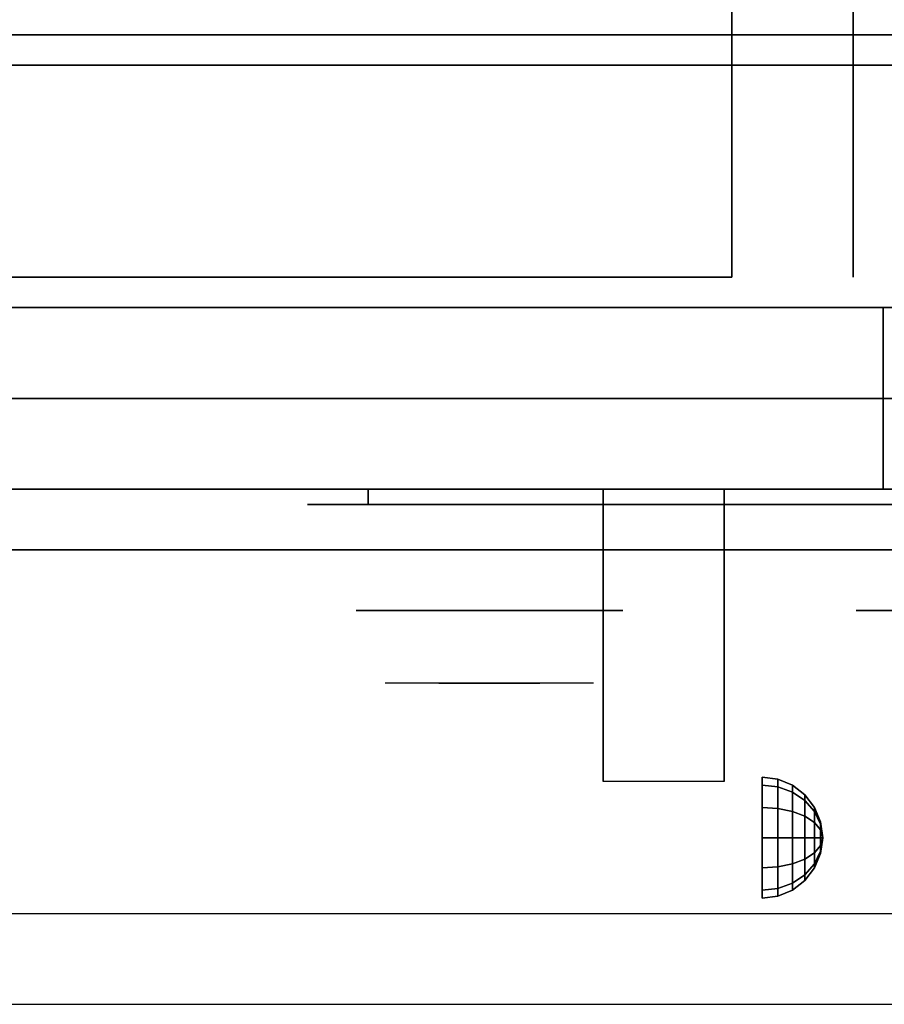
# Model space of a CAD drawing. Extents: x -270 to 270, y -26 to 26.
# Drawn here: x 222 to 229, y -20 to -12 of the extents above; entities that cross this region are included whole.
import ezdxf

# ---------------------------------------------------------------- set-up
doc = ezdxf.new("R2010")
doc.units = 0
for name, color, linetype in [('3D', 254, 'CONTINUOUS'), ('3D-BLACK', 250, 'CONTINUOUS'), ('3D-CASTIRON', 251, 'CONTINUOUS'), ('3D-CHROME', 254, 'CONTINUOUS'), ('3D-FLAT', 7, 'CONTINUOUS'), ('3D-NON', 43, 'CONTINUOUS'), ('3D-VHC', 1, 'CONTINUOUS')]:
    doc.layers.add(name, color=color, linetype=linetype)

msp = doc.modelspace()

# ---------------------------------------------------------------- linework, layer by layer
at = {"layer": '3D', "extrusion": (1, 0, 0)}
msp.add_circle((-18.825, 24.25, 228.25), 0.5, dxfattribs=at)
msp.add_arc((-20.0858, 19.7436, 226.9375), 4.9019, 32.46623, 62.82066, dxfattribs=at)
at = {"layer": '3D'}
for points in [[(228.3794, -18.342, 24.25), (228.25, -18.325, 24.25), (228.25, -18.392, 24.5), (228.3794, -18.4067, 24.4915)], [(228.3794, -18.4067, 24.0085), (228.25, -18.392, 24), (228.25, -18.325, 24.25), (228.3794, -18.342, 24.25)], [(228.5, -18.392, 24.25), (228.3794, -18.342, 24.25), (228.3794, -18.4067, 24.4915), (228.5, -18.45, 24.4665)], [(228.5, -18.45, 24.0335), (228.3794, -18.4067, 24.0085), (228.3794, -18.342, 24.25), (228.5, -18.392, 24.25)], [(228.3794, -18.4067, 24.4915), (228.25, -18.392, 24.5), (228.25, -18.575, 24.683), (228.3794, -18.5835, 24.6683)], [(228.3794, -18.5835, 23.8317), (228.25, -18.575, 23.817), (228.25, -18.392, 24), (228.3794, -18.4067, 24.0085)], [(228.5, -18.45, 24.4665), (228.3794, -18.4067, 24.4915), (228.3794, -18.5835, 24.6683), (228.5, -18.6085, 24.625)], [(228.5, -18.6085, 23.875), (228.3794, -18.5835, 23.8317), (228.3794, -18.4067, 24.0085), (228.5, -18.45, 24.0335)], [(228.6036, -18.4714, 24.25), (228.5, -18.392, 24.25), (228.5, -18.45, 24.4665), (228.6036, -18.5188, 24.4268)], [(228.6036, -18.5188, 24.0732), (228.5, -18.45, 24.0335), (228.5, -18.392, 24.25), (228.6036, -18.4714, 24.25)], [(228.6036, -18.5188, 24.4268), (228.5, -18.45, 24.4665), (228.5, -18.6085, 24.625), (228.6036, -18.6482, 24.5562)], [(228.6036, -18.6482, 23.9438), (228.5, -18.6085, 23.875), (228.5, -18.45, 24.0335), (228.6036, -18.5188, 24.0732)], [(228.683, -18.575, 24.25), (228.6036, -18.4714, 24.25), (228.6036, -18.5188, 24.4268), (228.683, -18.6085, 24.375)], [(228.683, -18.6085, 24.125), (228.6036, -18.5188, 24.0732), (228.6036, -18.4714, 24.25), (228.683, -18.575, 24.25)], [(228.683, -18.6085, 24.375), (228.6036, -18.5188, 24.4268), (228.6036, -18.6482, 24.5562), (228.683, -18.7, 24.4665)], [(228.683, -18.7, 24.0335), (228.6036, -18.6482, 23.9438), (228.6036, -18.5188, 24.0732), (228.683, -18.6085, 24.125)], [(228.3794, -18.5835, 24.6683), (228.25, -18.575, 24.683), (228.25, -18.825, 24.75), (228.3794, -18.825, 24.733)], [(228.3794, -18.825, 23.767), (228.25, -18.825, 23.75), (228.25, -18.575, 23.817), (228.3794, -18.5835, 23.8317)], [(228.5, -18.6085, 24.625), (228.3794, -18.5835, 24.6683), (228.3794, -18.825, 24.733), (228.5, -18.825, 24.683)], [(228.5, -18.825, 23.817), (228.3794, -18.825, 23.767), (228.3794, -18.5835, 23.8317), (228.5, -18.6085, 23.875)], [(228.733, -18.6956, 24.25), (228.683, -18.575, 24.25), (228.683, -18.6085, 24.375), (228.733, -18.7129, 24.3147)], [(228.733, -18.7129, 24.1853), (228.683, -18.6085, 24.125), (228.683, -18.575, 24.25), (228.733, -18.6956, 24.25)], [(228.6036, -18.6482, 24.5562), (228.5, -18.6085, 24.625), (228.5, -18.825, 24.683), (228.6036, -18.825, 24.6036)], [(228.6036, -18.825, 23.8964), (228.5, -18.825, 23.817), (228.5, -18.6085, 23.875), (228.6036, -18.6482, 23.9438)], [(228.683, -18.7, 24.4665), (228.6036, -18.6482, 24.5562), (228.6036, -18.825, 24.6036), (228.683, -18.825, 24.5)], [(228.683, -18.825, 24), (228.6036, -18.825, 23.8964), (228.6036, -18.6482, 23.9438), (228.683, -18.7, 24.0335)], [(228.733, -18.7129, 24.3147), (228.683, -18.6085, 24.375), (228.683, -18.7, 24.4665), (228.733, -18.7603, 24.3621)], [(228.733, -18.7603, 24.1379), (228.683, -18.7, 24.0335), (228.683, -18.6085, 24.125), (228.733, -18.7129, 24.1853)], [(228.733, -18.7603, 24.3621), (228.683, -18.7, 24.4665), (228.683, -18.825, 24.5), (228.733, -18.825, 24.3794)], [(228.733, -18.825, 24.1206), (228.683, -18.825, 24), (228.683, -18.7, 24.0335), (228.733, -18.7603, 24.1379)], [(228.75, -18.825, 24.25), (228.733, -18.6956, 24.25), (228.733, -18.7129, 24.3147), (228.75, -18.825, 24.25)], [(228.75, -18.825, 24.25), (228.733, -18.7129, 24.1853), (228.733, -18.6956, 24.25), (228.75, -18.825, 24.25)], [(228.75, -18.825, 24.25), (228.733, -18.7129, 24.3147), (228.733, -18.7603, 24.3621), (228.75, -18.825, 24.25)], [(228.75, -18.825, 24.25), (228.733, -18.7603, 24.1379), (228.733, -18.7129, 24.1853), (228.75, -18.825, 24.25)], [(228.75, -18.825, 24.25), (228.733, -18.7603, 24.3621), (228.733, -18.825, 24.3794), (228.75, -18.825, 24.25)], [(228.75, -18.825, 24.25), (228.733, -18.825, 24.1206), (228.733, -18.7603, 24.1379), (228.75, -18.825, 24.25)], [(228.3794, -19.0665, 23.8317), (228.25, -19.075, 23.817), (228.25, -18.825, 23.75), (228.3794, -18.825, 23.767)], [(228.3794, -18.825, 24.733), (228.25, -18.825, 24.75), (228.25, -19.075, 24.683), (228.3794, -19.0665, 24.6683)], [(228.5, -19.0415, 23.875), (228.3794, -19.0665, 23.8317), (228.3794, -18.825, 23.767), (228.5, -18.825, 23.817)], [(228.5, -18.825, 24.683), (228.3794, -18.825, 24.733), (228.3794, -19.0665, 24.6683), (228.5, -19.0415, 24.625)], [(228.6036, -19.0018, 23.9438), (228.5, -19.0415, 23.875), (228.5, -18.825, 23.817), (228.6036, -18.825, 23.8964)], [(228.6036, -18.825, 24.6036), (228.5, -18.825, 24.683), (228.5, -19.0415, 24.625), (228.6036, -19.0018, 24.5562)], [(228.683, -18.95, 24.0335), (228.6036, -19.0018, 23.9438), (228.6036, -18.825, 23.8964), (228.683, -18.825, 24)], [(228.683, -18.825, 24.5), (228.6036, -18.825, 24.6036), (228.6036, -19.0018, 24.5562), (228.683, -18.95, 24.4665)], [(228.733, -18.8897, 24.1379), (228.683, -18.95, 24.0335), (228.683, -18.825, 24), (228.733, -18.825, 24.1206)], [(228.733, -18.825, 24.3794), (228.683, -18.825, 24.5), (228.683, -18.95, 24.4665), (228.733, -18.8897, 24.3621)], [(228.75, -18.825, 24.25), (228.733, -18.8897, 24.1379), (228.733, -18.825, 24.1206), (228.75, -18.825, 24.25)], [(228.75, -18.825, 24.25), (228.733, -18.9371, 24.1853), (228.733, -18.8897, 24.1379), (228.75, -18.825, 24.25)], [(228.75, -18.825, 24.25), (228.733, -18.9544, 24.25), (228.733, -18.9371, 24.1853), (228.75, -18.825, 24.25)], [(228.75, -18.825, 24.25), (228.733, -18.9371, 24.3147), (228.733, -18.9544, 24.25), (228.75, -18.825, 24.25)], [(228.75, -18.825, 24.25), (228.733, -18.8897, 24.3621), (228.733, -18.9371, 24.3147), (228.75, -18.825, 24.25)], [(228.75, -18.825, 24.25), (228.733, -18.825, 24.3794), (228.733, -18.8897, 24.3621), (228.75, -18.825, 24.25)], [(228.733, -18.9371, 24.1853), (228.683, -19.0415, 24.125), (228.683, -18.95, 24.0335), (228.733, -18.8897, 24.1379)], [(228.733, -18.8897, 24.3621), (228.683, -18.95, 24.4665), (228.683, -19.0415, 24.375), (228.733, -18.9371, 24.3147)], [(228.6036, -19.1312, 24.0732), (228.5, -19.2, 24.0335), (228.5, -19.0415, 23.875), (228.6036, -19.0018, 23.9438)], [(228.6036, -19.0018, 24.5562), (228.5, -19.0415, 24.625), (228.5, -19.2, 24.4665), (228.6036, -19.1312, 24.4268)], [(228.683, -19.0415, 24.125), (228.6036, -19.1312, 24.0732), (228.6036, -19.0018, 23.9438), (228.683, -18.95, 24.0335)], [(228.683, -18.95, 24.4665), (228.6036, -19.0018, 24.5562), (228.6036, -19.1312, 24.4268), (228.683, -19.0415, 24.375)], [(228.733, -18.9544, 24.25), (228.683, -19.075, 24.25), (228.683, -19.0415, 24.125), (228.733, -18.9371, 24.1853)], [(228.733, -18.9371, 24.3147), (228.683, -19.0415, 24.375), (228.683, -19.075, 24.25), (228.733, -18.9544, 24.25)], [(228.3794, -19.2433, 24.0085), (228.25, -19.258, 24), (228.25, -19.075, 23.817), (228.3794, -19.0665, 23.8317)], [(228.3794, -19.0665, 24.6683), (228.25, -19.075, 24.683), (228.25, -19.258, 24.5), (228.3794, -19.2433, 24.4915)], [(228.5, -19.2, 24.0335), (228.3794, -19.2433, 24.0085), (228.3794, -19.0665, 23.8317), (228.5, -19.0415, 23.875)], [(228.5, -19.0415, 24.625), (228.3794, -19.0665, 24.6683), (228.3794, -19.2433, 24.4915), (228.5, -19.2, 24.4665)], [(228.683, -19.075, 24.25), (228.6036, -19.1786, 24.25), (228.6036, -19.1312, 24.0732), (228.683, -19.0415, 24.125)], [(228.683, -19.0415, 24.375), (228.6036, -19.1312, 24.4268), (228.6036, -19.1786, 24.25), (228.683, -19.075, 24.25)], [(228.6036, -19.1786, 24.25), (228.5, -19.258, 24.25), (228.5, -19.2, 24.0335), (228.6036, -19.1312, 24.0732)], [(228.6036, -19.1312, 24.4268), (228.5, -19.2, 24.4665), (228.5, -19.258, 24.25), (228.6036, -19.1786, 24.25)], [(228.3794, -19.308, 24.25), (228.25, -19.325, 24.25), (228.25, -19.258, 24), (228.3794, -19.2433, 24.0085)], [(228.3794, -19.2433, 24.4915), (228.25, -19.258, 24.5), (228.25, -19.325, 24.25), (228.3794, -19.308, 24.25)], [(228.5, -19.258, 24.25), (228.3794, -19.308, 24.25), (228.3794, -19.2433, 24.0085), (228.5, -19.2, 24.0335)], [(228.5, -19.2, 24.4665), (228.3794, -19.2433, 24.4915), (228.3794, -19.308, 24.25), (228.5, -19.258, 24.25)]]:
    msp.add_3dface(points, dxfattribs=at)
at = {"layer": '3D', "invisible_edges": 1}
msp.add_3dface([(233.9, -19.45, 36), (198.1, -19.45, 36), (198.1, -20.2, 35.25), (233.9, -20.2, 35.25)], dxfattribs=at)
at = {"layer": '3D-BLACK', "extrusion": (0, 1, 0)}
msp.add_arc((-225, 30.5, -16.075), 0.5, 270, 90, dxfattribs=at)
at = {"layer": '3D-BLACK'}
for points in [[(231, -16.075, 30), (231, -15.95, 30), (225, -15.95, 30), (225, -16.075, 30)], [(225, -16.075, 31), (225, -15.95, 31), (231, -15.95, 31), (231, -16.075, 31)]]:
    msp.add_3dface(points, dxfattribs=at)
at = {"layer": '3D-BLACK', "invisible_edges": 15}
for points in [[(231.5, -16.075, 30.5), (231.433, -16.075, 30.25), (224.567, -16.075, 30.25), (224.5, -16.075, 30.5)], [(231.433, -16.075, 30.75), (231.5, -16.075, 30.5), (224.5, -16.075, 30.5), (224.567, -16.075, 30.75)], [(231.433, -16.075, 30.25), (231.25, -16.075, 30.067), (224.75, -16.075, 30.067), (224.567, -16.075, 30.25)], [(231.25, -16.075, 30.933), (231.433, -16.075, 30.75), (224.567, -16.075, 30.75), (224.75, -16.075, 30.933)], [(231.25, -16.075, 30.067), (231, -16.075, 30), (225, -16.075, 30), (224.75, -16.075, 30.067)], [(231, -16.075, 31), (231.25, -16.075, 30.933), (224.75, -16.075, 30.933), (225, -16.075, 31)]]:
    msp.add_3dface(points, dxfattribs=at)
at = {"layer": '3D-CASTIRON'}
msp.add_3dface([(234, 1.3, 35), (222, 1.3, 35), (222, -12.2, 35), (234, -12.2, 35)], dxfattribs=at)
at = {"layer": '3D-CHROME', "extrusion": (0, -1, 0)}
for centre in [(226, 30.5, 16.95), (230.125, 30.5, 16.95)]:
    msp.add_circle(centre, 1.1, dxfattribs=at)
for start, end in [(180, 0), (0, 180)]:
    msp.add_arc((226, 30.5, 16.075), 0.2, start, end, dxfattribs=at)
at = {"layer": '3D-CHROME', "extrusion": (0, 1, 0)}
for centre, radius, start, end in [((-226, 30.5, -17.55), 1.1, 218.69257, 321.30743), ((-224.8232, 30.8049, -17.55), 1.0424, 136.83224, 252.22259), ((-226, 30.5, -17.55), 1.1, 67.74739, 112.25261), ((-227.1768, 30.8049, -17.55), 1.0424, 287.77741, 43.16776)]:
    msp.add_arc(centre, radius, start, end, dxfattribs=at)
at = {"layer": '3D-CHROME', "invisible_edges": 15}
for points in [[(225.6421, -17.55, 29.7703), (225.3816, -17.55, 29.5903), (225.1414, -17.55, 29.8123), (225.4506, -17.55, 29.9726)], [(225.8231, -17.55, 29.6412), (225.6765, -17.55, 29.4486), (225.3816, -17.55, 29.5903), (225.6421, -17.55, 29.7703)], [(225.8384, -17.55, 30.0729), (225.6421, -17.55, 29.7703), (225.4506, -17.55, 29.9726), (225.6898, -17.55, 30.2257)], [(225.7184, -17.55, 31.5633), (225.8853, -17.55, 31.2533), (225.7759, -17.55, 31.2279), (225.5834, -17.55, 31.5181)], [(225.9324, -17.55, 29.9751), (225.8231, -17.55, 29.6412), (225.6421, -17.55, 29.7703), (225.8384, -17.55, 30.0729)], [(226, -17.55, 29.5968), (226, -17.55, 29.4), (225.6765, -17.55, 29.4486), (225.8231, -17.55, 29.6412)], [(225.9502, -17.55, 30.4551), (225.8384, -17.55, 30.0729), (225.6898, -17.55, 30.2257), (225.8322, -17.55, 30.5435)], [(225.858, -17.55, 31.5908), (225.953, -17.55, 31.2682), (225.8853, -17.55, 31.2533), (225.7184, -17.55, 31.5633)], [(225.8853, -17.55, 31.2533), (225.966, -17.55, 30.8664), (225.862, -17.55, 30.8904), (225.7759, -17.55, 31.2279)], [(226, -17.55, 29.9415), (226, -17.55, 29.5968), (225.8231, -17.55, 29.6412), (225.9324, -17.55, 29.9751)], [(225.966, -17.55, 30.8664), (225.9502, -17.55, 30.4551), (225.8322, -17.55, 30.5435), (225.862, -17.55, 30.8904)], [(225.9934, -17.55, 30.398), (225.9324, -17.55, 29.9751), (225.8384, -17.55, 30.0729), (225.9502, -17.55, 30.4551)], [(226, -17.55, 31.6), (226, -17.55, 31.2732), (225.953, -17.55, 31.2682), (225.858, -17.55, 31.5908)], [(225.953, -17.55, 31.2682), (226.0003, -17.55, 30.85), (225.966, -17.55, 30.8664), (225.8853, -17.55, 31.2533)], [(226, -17.55, 30.3783), (226, -17.55, 29.9415), (225.9324, -17.55, 29.9751), (225.9934, -17.55, 30.398)], [(226.0003, -17.55, 30.85), (225.9934, -17.55, 30.398), (225.9502, -17.55, 30.4551), (225.966, -17.55, 30.8664)], [(226, -17.55, 31.2732), (226, -17.55, 30.8442), (226.0003, -17.55, 30.85), (225.953, -17.55, 31.2682)], [(226, -17.55, 30.8442), (226, -17.55, 30.3783), (225.9934, -17.55, 30.398), (226.0003, -17.55, 30.85)], [(225.9997, -17.55, 30.85), (226.0066, -17.55, 30.398), (226, -17.55, 30.3783), (226, -17.55, 30.8442)], [(226.047, -17.55, 31.2682), (225.9997, -17.55, 30.85), (226, -17.55, 30.8442), (226, -17.55, 31.2732)], [(226.034, -17.55, 30.8664), (226.0498, -17.55, 30.4551), (226.0066, -17.55, 30.398), (225.9997, -17.55, 30.85)], [(226.1147, -17.55, 31.2533), (226.034, -17.55, 30.8664), (225.9997, -17.55, 30.85), (226.047, -17.55, 31.2682)], [(226.1769, -17.55, 29.6412), (226.3235, -17.55, 29.4486), (226, -17.55, 29.4), (226, -17.55, 29.5968)], [(226.0676, -17.55, 29.9751), (226.1769, -17.55, 29.6412), (226, -17.55, 29.5968), (226, -17.55, 29.9415)], [(226.0066, -17.55, 30.398), (226.0676, -17.55, 29.9751), (226, -17.55, 29.9415), (226, -17.55, 30.3783)], [(226.142, -17.55, 31.5908), (226.047, -17.55, 31.2682), (226, -17.55, 31.2732), (226, -17.55, 31.6)], [(226.0498, -17.55, 30.4551), (226.1616, -17.55, 30.0729), (226.0676, -17.55, 29.9751), (226.0066, -17.55, 30.398)], [(226.138, -17.55, 30.8904), (226.1678, -17.55, 30.5435), (226.0498, -17.55, 30.4551), (226.034, -17.55, 30.8664)], [(226.2241, -17.55, 31.2279), (226.138, -17.55, 30.8904), (226.034, -17.55, 30.8664), (226.1147, -17.55, 31.2533)], [(226.2816, -17.55, 31.5633), (226.1147, -17.55, 31.2533), (226.047, -17.55, 31.2682), (226.142, -17.55, 31.5908)], [(226.1678, -17.55, 30.5435), (226.3102, -17.55, 30.2257), (226.1616, -17.55, 30.0729), (226.0498, -17.55, 30.4551)], [(226.1616, -17.55, 30.0729), (226.3579, -17.55, 29.7703), (226.1769, -17.55, 29.6412), (226.0676, -17.55, 29.9751)], [(226.4166, -17.55, 31.5181), (226.2241, -17.55, 31.2279), (226.1147, -17.55, 31.2533), (226.2816, -17.55, 31.5633)], [(226.3102, -17.55, 30.2257), (226.5494, -17.55, 29.9726), (226.3579, -17.55, 29.7703), (226.1616, -17.55, 30.0729)], [(226.3579, -17.55, 29.7703), (226.6184, -17.55, 29.5903), (226.3235, -17.55, 29.4486), (226.1769, -17.55, 29.6412)], [(226.5494, -17.55, 29.9726), (226.8586, -17.55, 29.8123), (226.6184, -17.55, 29.5903), (226.3579, -17.55, 29.7703)]]:
    msp.add_3dface(points, dxfattribs=at)
at = {"layer": '3D-FLAT'}
for points in [[(198.1, -14.45, 26.8), (233.9, -14.45, 26.8), (233.9, 14.7, 26.8), (198.1, 14.7, 26.8)], [(198.1, -14.45, 6), (233.9, -14.45, 6), (233.9, 14.7, 6), (198.1, 14.7, 6)], [(228, 10.8, 25), (228, -14.2, 25), (201, -14.2, 25), (201, 10.8, 25)], [(201, 10.8, 11), (201, -14.2, 11), (228, -14.2, 11), (228, 10.8, 11)], [(233.9, -12.45, 27), (198.1, -12.45, 27), (198.1, -15.2, 27), (233.9, -15.2, 27)], [(226.9375, -15.95, 24.4375), (227.9375, -15.95, 24.4375), (227.9375, -18.3615, 24.4375), (226.9375, -18.3615, 24.4375)]]:
    msp.add_3dface(points, dxfattribs=at)
for points, invisible_edges in [([(233.9, -12.2, 36), (198.1, -12.2, 36), (198.1, -19.45, 36), (233.9, -19.45, 36)], 1), ([(233.9, -20.2, 34.5), (198.1, -20.2, 34.5), (198.1, -12.2, 34.5), (233.9, -12.2, 34.5)], 5)]:
    msp.add_3dface(points, dxfattribs=dict(at, invisible_edges=invisible_edges))
at = {"layer": '3D-NON'}
for points in [[(229, 10.8, 12), (229, -14.2, 12), (229, -14.2, 24), (229, 10.8, 24)], [(233.9, -12.2, 27), (233.9, -12.2, 35), (198.1, -12.2, 35), (198.1, -12.2, 27)], [(233.9, -12.2, 34.5), (198.1, -12.2, 34.5), (198.1, -12.2, 36), (233.9, -12.2, 36)], [(233.9, -12.45, 35.75), (198.1, -12.45, 35.75), (198.1, -12.45, 27), (233.9, -12.45, 27)], [(198.1, -14.45, 6), (233.9, -14.45, 6), (233.9, -14.45, 26.8), (198.1, -14.45, 26.8)], [(198.1, -14.45, 9.5), (198.1, -14.45, 10), (233.9, -14.45, 10), (233.9, -14.45, 9.5)], [(198.1, -14.45, 6), (198.1, -14.45, 9.5), (233.9, -14.45, 9.5), (233.9, -14.45, 6)], [(199.75, -14.45, 25.5), (199.75, -14.45, 26.5), (229.25, -14.45, 26.5), (229.25, -14.45, 25.5)], [(199.75, -14.45, 10.5), (199.75, -14.45, 25.5), (229.25, -14.45, 25.5), (229.25, -14.45, 10.5)], [(226.9375, -16.3453, 23.3066), (226.9375, -16.3337, 22.8981), (226.9375, -15.95, 22.375), (226.9375, -15.95, 22.8906)], [(226.9375, -16.3763, 23.668), (226.9375, -16.3453, 23.3066), (226.9375, -15.95, 22.8906), (226.9375, -15.95, 23.4062)], [(226.9375, -16.4096, 24.0293), (226.9375, -16.3763, 23.668), (226.9375, -15.95, 23.4062), (226.9375, -15.95, 23.9219)], [(226.9375, -16.4279, 24.4375), (226.9375, -16.4096, 24.0293), (226.9375, -15.95, 23.9219), (226.9375, -15.95, 24.4375)], [(227.9375, -16.3453, 23.3066), (227.9375, -16.3337, 22.8981), (227.9375, -15.95, 22.375), (227.9375, -15.95, 22.8906)], [(227.9375, -16.3763, 23.668), (227.9375, -16.3453, 23.3066), (227.9375, -15.95, 22.8906), (227.9375, -15.95, 23.4062)], [(227.9375, -16.4096, 24.0293), (227.9375, -16.3763, 23.668), (227.9375, -15.95, 23.4062), (227.9375, -15.95, 23.9219)], [(227.9375, -16.4279, 24.4375), (227.9375, -16.4096, 24.0293), (227.9375, -15.95, 23.9219), (227.9375, -15.95, 24.4375)], [(226.9375, -16.7923, 23.6456), (226.9375, -16.7832, 23.366), (226.9375, -16.3337, 22.8981), (226.9375, -16.3453, 23.3066)], [(226.9375, -16.8301, 23.9024), (226.9375, -16.7923, 23.6456), (226.9375, -16.3453, 23.3066), (226.9375, -16.3763, 23.668)], [(226.9375, -16.8752, 24.1589), (226.9375, -16.8301, 23.9024), (226.9375, -16.3763, 23.668), (226.9375, -16.4096, 24.0293)], [(226.9375, -16.9057, 24.4375), (226.9375, -16.8752, 24.1589), (226.9375, -16.4096, 24.0293), (226.9375, -16.4279, 24.4375)], [(227.9375, -16.7923, 23.6456), (227.9375, -16.7832, 23.366), (227.9375, -16.3337, 22.8981), (227.9375, -16.3453, 23.3066)], [(227.9375, -16.8301, 23.9024), (227.9375, -16.7923, 23.6456), (227.9375, -16.3453, 23.3066), (227.9375, -16.3763, 23.668)], [(227.9375, -16.8752, 24.1589), (227.9375, -16.8301, 23.9024), (227.9375, -16.3763, 23.668), (227.9375, -16.4096, 24.0293)], [(227.9375, -16.9057, 24.4375), (227.9375, -16.8752, 24.1589), (227.9375, -16.4096, 24.0293), (227.9375, -16.4279, 24.4375)], [(226.9375, -17.2881, 23.931), (226.9375, -17.2904, 23.7704), (226.9375, -16.7832, 23.366), (226.9375, -16.7923, 23.6456)], [(226.9375, -17.3129, 24.105), (226.9375, -17.2881, 23.931), (226.9375, -16.7923, 23.6456), (226.9375, -16.8301, 23.9024)], [(227.9375, -17.2881, 23.931), (227.9375, -17.2904, 23.7704), (227.9375, -16.7832, 23.366), (227.9375, -16.7923, 23.6456)], [(227.9375, -17.3129, 24.105), (227.9375, -17.2881, 23.931), (227.9375, -16.7923, 23.6456), (227.9375, -16.8301, 23.9024)], [(226.9375, -17.3499, 24.2785), (226.9375, -17.3129, 24.105), (226.9375, -16.8301, 23.9024), (226.9375, -16.8752, 24.1589)], [(226.9375, -17.3836, 24.4375), (226.9375, -17.3499, 24.2785), (226.9375, -16.8752, 24.1589), (226.9375, -16.9057, 24.4375)], [(227.9375, -17.3499, 24.2785), (227.9375, -17.3129, 24.105), (227.9375, -16.8301, 23.9024), (227.9375, -16.8752, 24.1589)], [(227.9375, -17.3836, 24.4375), (227.9375, -17.3499, 24.2785), (227.9375, -16.8752, 24.1589), (227.9375, -16.9057, 24.4375)], [(226.9375, -18.3289, 24.1873), (226.9375, -18.3467, 24.1043), (226.9375, -17.2904, 23.7704), (226.9375, -17.2881, 23.931)], [(226.9375, -18.3255, 24.2722), (226.9375, -18.3289, 24.1873), (226.9375, -17.2881, 23.931), (226.9375, -17.3129, 24.105)], [(227.9375, -18.3289, 24.1873), (227.9375, -18.3467, 24.1043), (227.9375, -17.2904, 23.7704), (227.9375, -17.2881, 23.931)], [(227.9375, -18.3255, 24.2722), (227.9375, -18.3289, 24.1873), (227.9375, -17.2881, 23.931), (227.9375, -17.3129, 24.105)], [(226.9375, -18.3364, 24.3564), (226.9375, -18.3255, 24.2722), (226.9375, -17.3129, 24.105), (226.9375, -17.3499, 24.2785)], [(226.9375, -18.3615, 24.4375), (226.9375, -18.3364, 24.3564), (226.9375, -17.3499, 24.2785), (226.9375, -17.3836, 24.4375)], [(227.9375, -18.3364, 24.3564), (227.9375, -18.3255, 24.2722), (227.9375, -17.3129, 24.105), (227.9375, -17.3499, 24.2785)], [(227.9375, -18.3615, 24.4375), (227.9375, -18.3364, 24.3564), (227.9375, -17.3499, 24.2785), (227.9375, -17.3836, 24.4375)]]:
    msp.add_3dface(points, dxfattribs=at)
at = {"layer": '3D-NON', "invisible_edges": 1}
msp.add_3dface([(233.9, -20.2, 35.25), (198.1, -20.2, 35.25), (198.1, -20.2, 34.5), (233.9, -20.2, 34.5)], dxfattribs=at)
at = {"layer": '3D-VHC'}
for points in [[(198.1, -15.95, 10), (198.1, -14.45, 10), (233.9, -14.45, 10), (233.9, -15.95, 10)], [(198.1, -16.45, 9.5), (198.1, -14.45, 9.5), (233.9, -14.45, 9.5), (233.9, -16.45, 9.5)], [(198.1, -16.45, 9.5), (198.1, -14.45, 9.5), (233.9, -14.45, 9.5), (233.9, -16.45, 9.5)], [(198.1, -16.45, 6), (198.1, -14.45, 6), (233.9, -14.45, 6), (233.9, -16.45, 6)], [(199.75, -15.2, 26.5), (199.75, -14.45, 26.5), (229.25, -14.45, 26.5), (229.25, -15.2, 26.5)], [(199.75, -15.95, 25.5), (199.75, -14.45, 25.5), (229.25, -14.45, 25.5), (229.25, -15.95, 25.5)], [(199.75, -15.95, 25.5), (199.75, -14.45, 25.5), (229.25, -14.45, 25.5), (229.25, -15.95, 25.5)], [(199.75, -15.95, 10.5), (199.75, -14.45, 10.5), (229.25, -14.45, 10.5), (229.25, -15.95, 10.5)], [(229.25, -15.95, 25.5), (229.25, -14.45, 25.5), (229.25, -14.45, 26.5), (229.25, -15.2, 26.5)], [(229.25, -15.95, 10.5), (229.25, -14.45, 10.5), (229.25, -14.45, 25.5), (229.25, -15.95, 25.5)], [(233.9, -15.2, 27), (198.1, -15.2, 27), (198.1, -15.95, 27.75), (233.9, -15.95, 27.75)], [(199.75, -15.2, 26.5), (199.75, -15.95, 25.5), (229.25, -15.95, 25.5), (229.25, -15.2, 26.5)], [(198.1, -15.95, 10), (198.1, -16.45, 9.5), (233.9, -16.45, 9.5), (233.9, -15.95, 10)], [(233.9, -15.95, 27.75), (198.1, -15.95, 27.75), (198.1, -15.95, 35.75), (233.9, -15.95, 35.75)], [(199.75, -15.95, 25.5), (199.75, -15.95, 10.5), (229.25, -15.95, 10.5), (229.25, -15.95, 25.5)], [(198.1, -16.45, 9.5), (198.1, -16.45, 6), (233.9, -16.45, 6), (233.9, -16.45, 9.5)]]:
    msp.add_3dface(points, dxfattribs=at)

doc.saveas('drawing.dxf')
